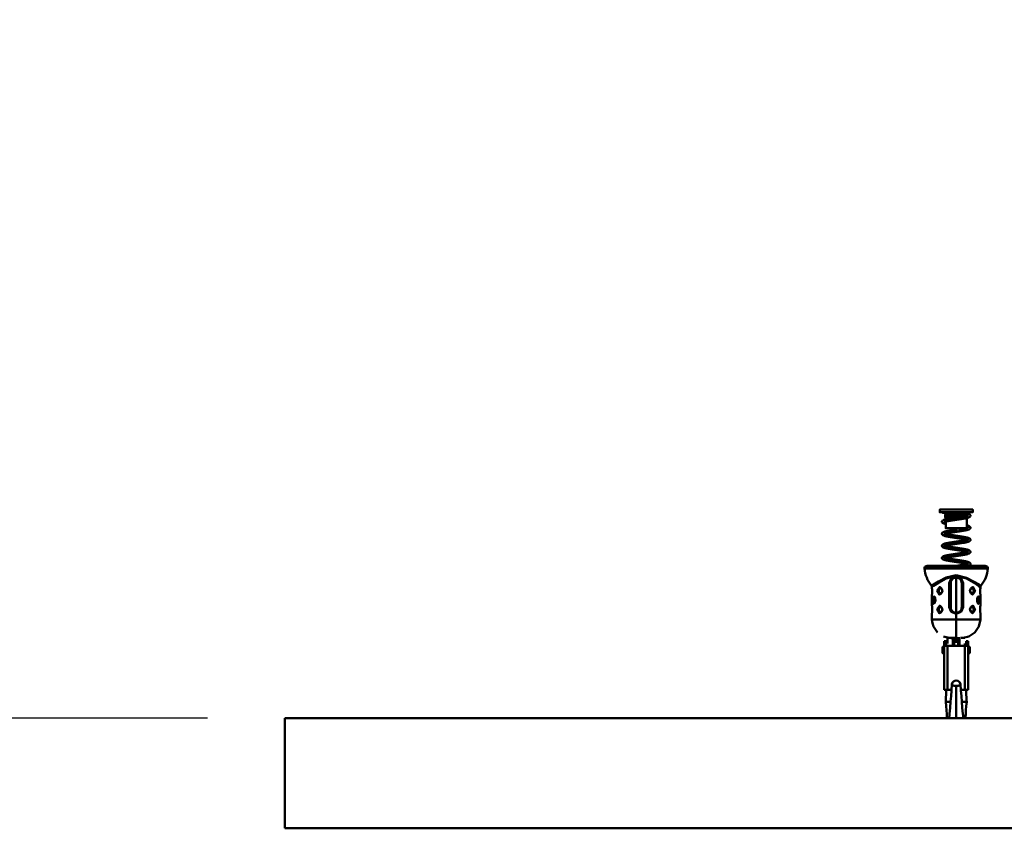
# Model space of a CAD drawing. Units: millimetres. Extents: x 59 to 11996, y 24 to 8424.
# Drawn here: x 1343 to 2106, y 4020 to 4646 of the extents above; entities that cross this region are included whole.
import ezdxf

# ---------------------------------------------------------------- set-up
doc = ezdxf.new("R2010")
doc.units = ezdxf.units.MM
doc.header["$MEASUREMENT"] = 0
doc.layers.add('(1) Shape lines', color=7, linetype='Continuous', lineweight=35)
doc.layers.add('(6) Dimensions', color=7, linetype='Continuous', lineweight=35)
doc.styles.add('Arial', font='ARIAL.TTF')
doc.dimstyles.new('Vertex Style', dxfattribs={"dimscale": 20, "dimtxt": 0.18, "dimasz": 3.6, "dimexe": 1.8, "dimexo": 0.0625, "dimgap": 1.7, "dimtad": 1, "dimdec": 1, "dimdsep": 46, "dimtxsty": 'Arial', "dimblk1": 'CLOSED', "dimblk2": 'CLOSED', "dimsah": 1, "dimcen": 0.09, "dimdle": 1.8, "dimclrd": 9, "dimclre": 9, "dimadec": 1, "dimazin": 2, "dimtfac": 0.65, "dimtdec": 4, "dimtmove": 0, "dimatfit": 3, "dimfxl": 0, "dimtolj": 1, "dimtzin": 0, "dimlwd": 25, "dimlwe": 25, "dimarcsym": 0})

# ---------------------------------------------------------------- blocks, each defined once
blk = doc.blocks.new('_Closed')
at = {"color": 0, "linetype": 'ByBlock', "lineweight": -2}
for p, q in [((-1, 0.166667), (0, 0)), ((-1, 0.166667), (-1, -0.166667)), ((0, 0), (-1, -0.166667)), ((0, 0), (-1, 0))]:
    blk.add_line(p, q, dxfattribs=at)
blk = doc.blocks.new('*D2251')
at = {"layer": '(6) Dimensions', "color": 9, "lineweight": 25}
for p, q in [((2008.66, 6308.08), (1214.71, 6308.08)), ((1250.71, 4176.89), (1250.71, 6236.08)), ((1488.83, 4104.89), (1214.71, 4104.89))]:
    blk.add_line(p, q, dxfattribs=at)
at = {"layer": 'Defpoints', "color": 0}
for p in [(1250.71, 6308.08), (2068.66, 6308.08), (1548.83, 4104.89)]:
    blk.add_point(p, dxfattribs=at)
at = {"layer": '(6) Dimensions', "color": 9, "lineweight": 25, "xscale": 72, "yscale": 72, "zscale": 72}
for p, rotation in [((1250.71, 6308.08), 90.00000120741826), ((1250.71, 4104.89), 270.0000012074183)]:
    blk.add_blockref('_Closed', p, dxfattribs=dict(at, rotation=rotation))
at = {"layer": '(6) Dimensions', "color": 0, "lineweight": 35, "insert": (1184.35, 4939.99), "char_height": 70, "attachment_point": 5, "rotation": 90, "style": 'Arial'}
blk.add_mtext('\\A1;3268', dxfattribs=at)
blk = doc.blocks.new('*D2252')
at = {"layer": '(6) Dimensions', "color": 9, "lineweight": 25}
for p, q in [((1659.19, 6768.89), (1044.35, 6768.89)), ((1080.35, 4176.89), (1080.35, 6696.89)), ((1488.83, 4104.89), (1044.35, 4104.89))]:
    blk.add_line(p, q, dxfattribs=at)
at = {"layer": 'Defpoints', "color": 0}
for p in [(1080.35, 6768.89), (1719.19, 6768.89), (1548.83, 4104.89)]:
    blk.add_point(p, dxfattribs=at)
at = {"layer": '(6) Dimensions', "color": 9, "lineweight": 25, "xscale": 72, "yscale": 72, "zscale": 72}
for p, rotation in [((1080.35, 6768.89), 90.00000120741826), ((1080.35, 4104.89), 270.0000012074183)]:
    blk.add_blockref('_Closed', p, dxfattribs=dict(at, rotation=rotation))
at = {"layer": '(6) Dimensions', "color": 0, "lineweight": 35, "insert": (1013.99, 5078.23), "char_height": 70, "attachment_point": 5, "rotation": 90, "style": 'Arial'}
blk.add_mtext('\\A1;3809', dxfattribs=at)
blk = doc.blocks.new('Crane_WorkSt_2_d2ec7f0a-92fc-41f4-88e5-e095305cb164')
at = {"layer": '(1) Shape lines', "color": 7, "linetype": 'Continuous', "lineweight": 50, "ltscale": 60}
for p, q in [((695.28, 287.23), (695.28, 289.73)), ((700.48, 285.53), (700.48, 287)), ((720.08, 287.23), (720.08, 285.53)), ((725.28, 289.73), (725.28, 287.23)), ((700.13, 284.92), (700.48, 285.53)), ((700.13, 282.92), (700.13, 284.92)), ((700.73, 281.64), (700.13, 282.92)), ((700.17, 284.92), (720.39, 284.92)), ((700.17, 282.92), (713.48, 282.92)), ((700.73, 280.86), (700.73, 281.64)), ((700.73, 272.73), (700.73, 278.81)), ((720.04, 282.08), (719.83, 281.64)), ((719.83, 281.64), (719.83, 273.11)), ((720.08, 285.53), (720.43, 284.92)), ((720.43, 284.92), (720.43, 284.24)), ((681.53, 236.17), (739.03, 236.17)), ((737.42, 238.32), (683.14, 238.32)), ((735.73, 238.65), (684.84, 238.65)), ((710.28, 230), (710.28, 229.38)), ((710.28, 229.38), (710.28, 228.91)), ((710.28, 228.91), (710.28, 227.91)), ((710.28, 195.91), (710.28, 227.91)), ((695.73, 218.9), (695.9, 218.87)), ((703.93, 222.91), (703.93, 200.91)), ((703.93, 222.91), (705.28, 222.91)), ((705.28, 200.91), (705.28, 222.91)), ((715.28, 222.91), (715.28, 200.91)), ((715.28, 222.91), (716.63, 222.91)), ((716.63, 200.91), (716.63, 222.91)), ((724.25, 218.72), (724.26, 218.72)), ((732.19, 218.33), (732.22, 218.72)), ((688.39, 213.63), (688.37, 213.44)), ((696.31, 213.09), (696.31, 213.09)), ((724.83, 212.91), (724.66, 212.94)), ((688.42, 197.27), (688.42, 197.08)), ((695.73, 201.9), (695.9, 201.87)), ((703.93, 200.91), (705.28, 200.91)), ((716.63, 200.91), (715.28, 200.91)), ((724.25, 201.72), (724.26, 201.72)), ((732.14, 200.54), (732.15, 200.73)), ((696.31, 196.09), (696.31, 196.09)), ((710.28, 194.91), (710.28, 195.91)), ((710.28, 194.91), (710.28, 189.91)), ((710.28, 189.91), (710.28, 172.91)), ((724.83, 195.91), (724.66, 195.94)), ((714.31, 173.01), (718.27, 173.01)), ((697.77, 159.82), (697.77, 164.19)), ((698.75, 165.19), (699.27, 165.21)), ((699.28, 170.01), (701.28, 170.01)), ((699.28, 170), (701.28, 170)), ((699.28, 169.9), (699.28, 170)), ((701.28, 169.9), (699.28, 169.9)), ((699.28, 169.9), (699.28, 169.06)), ((699.28, 169.06), (699.28, 125.85)), ((699.45, 166.79), (701.28, 166.79)), ((699.45, 165.79), (699.45, 166.79)), ((701.28, 165.79), (699.45, 165.79)), ((701.28, 169.9), (701.28, 170)), ((701.28, 166.79), (701.28, 169.9)), ((701.28, 165.79), (701.28, 166.79)), ((702.28, 165.79), (718.28, 165.79)), ((718.28, 165.72), (702.28, 165.72)), ((702.28, 165.72), (702.28, 125.75)), ((708.41, 165.79), (708.41, 169.46)), ((712.16, 165.79), (712.16, 169.46)), ((718.28, 165.72), (718.28, 125.75)), ((719.28, 170.01), (721.28, 170.01)), ((719.28, 170), (719.28, 169.9)), ((719.28, 170), (721.28, 170)), ((721.28, 169.9), (719.28, 169.9)), ((719.28, 169.9), (719.28, 166.79)), ((719.28, 166.79), (721.11, 166.79)), ((719.28, 166.79), (719.28, 165.79)), ((721.11, 165.79), (719.28, 165.79)), ((721.11, 166.79), (721.11, 165.79)), ((721.28, 169.9), (721.28, 170)), ((721.28, 169.06), (721.28, 169.9)), ((721.28, 169.06), (721.28, 125.85)), ((721.29, 165.21), (721.81, 165.19)), ((722.79, 164.19), (722.79, 159.82)), ((699.27, 158.81), (698.75, 158.82)), ((721.81, 158.82), (721.29, 158.81)), ((702.28, 125.75), (705.38, 125.75)), ((715.18, 125.75), (718.28, 125.75)), ((705.18, 115.01), (702.81, 115.01)), ((715.38, 115.01), (717.75, 115.01)), ((100, 0), (100, 100)), ((7300, 100), (100, 100)), ((100, 0), (7300, 0))]:
    blk.add_line(p, q, dxfattribs=at)
at = {"layer": '(1) Shape lines', "color": 7, "linetype": 'Continuous', "lineweight": 50, "ltscale": 20}
for p, q in [((697.55, 287.12), (697.47, 287.23)), ((697.69, 286.99), (697.55, 287.12)), ((697.85, 286.89), (697.69, 286.99)), ((698.65, 286.87), (698.49, 286.84)), ((698.79, 286.69), (698.52, 286.72)), ((698.89, 286.9), (698.65, 286.87)), ((699.15, 286.66), (698.79, 286.69)), ((699.23, 286.93), (698.89, 286.9)), ((699.6, 286.62), (699.15, 286.66)), ((700.12, 286.59), (699.6, 286.62)), ((700.49, 286.57), (700.12, 286.59)), ((705.41, 287.14), (704.5, 287.12)), ((706.36, 287.17), (705.41, 287.14)), ((707.34, 287.19), (706.36, 287.17)), ((708.34, 287.21), (707.34, 287.19)), ((697.3, 278.74), (697.31, 278.93)), ((697.3, 278.58), (697.3, 278.74)), ((697.33, 278.39), (697.3, 278.58)), ((697.31, 278.93), (697.36, 279.12)), ((697.39, 278.2), (697.33, 278.39)), ((697.36, 279.12), (697.44, 279.29)), ((697.49, 278.04), (697.39, 278.2)), ((697.44, 279.29), (697.53, 279.45)), ((697.58, 277.88), (697.49, 278.04)), ((697.53, 279.45), (697.65, 279.61)), ((697.71, 277.74), (697.58, 277.88)), ((697.65, 279.61), (697.79, 279.73)), ((697.9, 277.58), (697.71, 277.74)), ((697.79, 279.73), (697.98, 279.89)), ((698.05, 277.47), (697.9, 277.58)), ((699.23, 278.31), (698.97, 278.17)), ((699.14, 278.26), (698.97, 278.12)), ((699.16, 278.27), (699.15, 278.26)), ((699.15, 278.26), (699.15, 278.27)), ((699.21, 280.45), (699.38, 280.5)), ((699.57, 278.46), (699.23, 278.31)), ((699.38, 280.5), (699.89, 280.65)), ((699.91, 278.58), (699.57, 278.46)), ((700.32, 278.7), (699.82, 278.55)), ((699.89, 280.65), (700.48, 280.8)), ((700.9, 278.85), (700.32, 278.7)), ((700.33, 278.7), (700.41, 278.68)), ((700.41, 278.68), (700.74, 278.59)), ((700.48, 280.8), (701.14, 280.95)), ((701.54, 279), (700.9, 278.85)), ((702.26, 279.15), (701.54, 279)), ((703.03, 279.3), (702.26, 279.15)), ((703.86, 279.44), (703.03, 279.3)), ((704.73, 279.59), (703.86, 279.44)), ((705.65, 279.74), (704.73, 279.59)), ((706.61, 279.89), (705.65, 279.74)), ((707.59, 280.04), (706.61, 279.89)), ((708.6, 280.19), (707.59, 280.04)), ((709.62, 280.34), (708.6, 280.19)), ((710.65, 280.49), (709.62, 280.34)), ((711.39, 282.61), (712.41, 282.76)), ((715.62, 281.24), (714.67, 281.09)), ((716.53, 281.39), (715.62, 281.24)), ((717.4, 281.54), (716.53, 281.39)), ((717.1, 283.51), (717.91, 283.66)), ((718.22, 281.69), (717.4, 281.54)), ((717.91, 283.66), (718.66, 283.81)), ((720.3, 282.14), (719.67, 281.99)), ((719.83, 284.07), (720.35, 284.22)), ((720.07, 286.29), (720.4, 286.21)), ((720.35, 284.22), (720.82, 284.37)), ((720.82, 284.37), (721.2, 284.51)), ((721.5, 282.49), (721.02, 282.33)), ((721.11, 286.01), (721.59, 285.86)), ((721.2, 284.51), (721.51, 284.66)), ((721.34, 284.58), (721.55, 284.72)), ((721.44, 284.65), (721.53, 284.74)), ((721.91, 282.64), (721.5, 282.49)), ((721.59, 285.86), (721.98, 285.7)), ((721.98, 285.7), (722.29, 285.55)), ((722.29, 285.55), (722.45, 285.46)), ((722.92, 283.31), (722.78, 283.15)), ((723.05, 283.46), (722.92, 283.31)), ((723.08, 284.87), (723.17, 284.7)), ((723.17, 284.7), (723.22, 284.52)), ((723.26, 283.97), (723.2, 283.78)), ((723.28, 284.16), (723.26, 283.97)), ((697.76, 268.74), (697.95, 268.9)), ((697.95, 268.9), (698.11, 269)), ((698.32, 277.31), (698.05, 277.47)), ((698.49, 277.23), (698.32, 277.31)), ((698.93, 269.38), (699.38, 269.53)), ((699.38, 269.53), (699.91, 269.69)), ((700.4, 276.62), (699.8, 276.77)), ((699.91, 269.69), (700.52, 269.84)), ((700.74, 276.54), (700.4, 276.62)), ((704.89, 268.65), (704.01, 268.5)), ((705.81, 268.8), (704.89, 268.65)), ((705.43, 270.75), (706.41, 270.91)), ((706.77, 268.95), (705.81, 268.8)), ((707.75, 269.1), (706.77, 268.95)), ((708.75, 269.25), (707.75, 269.1)), ((709.77, 269.39), (708.75, 269.25)), ((710.79, 269.54), (709.77, 269.39)), ((710.51, 271.51), (711.55, 271.66)), ((711.81, 269.69), (710.79, 269.54)), ((712.82, 269.84), (711.81, 269.69)), ((712.86, 269.85), (712.82, 269.84)), ((713.87, 270), (712.86, 269.85)), ((714.86, 270.15), (713.87, 270)), ((715.81, 270.3), (714.86, 270.15)), ((716.73, 270.45), (715.81, 270.3)), ((716.3, 272.4), (717.15, 272.55)), ((717.6, 270.61), (716.73, 270.45)), ((717.15, 272.55), (717.94, 272.7)), ((718.41, 270.76), (717.6, 270.61)), ((717.94, 272.7), (718.67, 272.84)), ((719.17, 270.91), (718.41, 270.76)), ((719.87, 271.06), (719.17, 270.91)), ((719.82, 275.38), (720.37, 275.25)), ((719.9, 273.3), (719.82, 273.32)), ((720.49, 271.22), (719.87, 271.06)), ((720.22, 273.22), (719.9, 273.3)), ((720.37, 275.25), (720.93, 275.1)), ((720.47, 273.29), (720.93, 273.43)), ((721.04, 271.37), (720.49, 271.22)), ((720.93, 275.1), (721.41, 274.94)), ((720.93, 273.43), (721.31, 273.58)), ((721.51, 271.52), (721.04, 271.37)), ((721.17, 273.53), (721.42, 273.65)), ((721.41, 274.94), (721.57, 274.88)), ((721.91, 271.67), (721.51, 271.52)), ((721.57, 274.88), (721.98, 274.73)), ((722.07, 271.74), (721.91, 271.67)), ((722.38, 271.9), (722.07, 271.74)), ((723.13, 272.62), (723.03, 272.46)), ((723.1, 273.88), (723.17, 273.7)), ((723.17, 273.7), (723.23, 273.54)), ((723.23, 273.54), (723.27, 273.35)), ((723.27, 273.15), (723.24, 272.96)), ((723.27, 273.35), (723.27, 273.15)), ((697.29, 267.75), (697.31, 267.91)), ((697.3, 267.55), (697.29, 267.75)), ((697.5, 267.03), (697.42, 267.19)), ((697.61, 266.87), (697.5, 267.03)), ((699.15, 267.29), (699.05, 267.22)), ((699.05, 267.22), (699.09, 267.25)), ((699.33, 267.4), (699.07, 267.25)), ((699.07, 267.25), (699.15, 267.3)), ((699.14, 267.29), (699.09, 267.21)), ((699.17, 267.33), (699.17, 267.33)), ((699.21, 267.35), (699.21, 267.35)), ((699.21, 267.34), (699.21, 267.34)), ((699.53, 267.48), (699.33, 267.4)), ((699.95, 267.62), (699.52, 267.47)), ((700.37, 265.65), (699.79, 265.81)), ((700.46, 267.77), (699.95, 267.62)), ((700.33, 267.73), (700.83, 267.6)), ((701.03, 265.5), (700.37, 265.65)), ((701.04, 267.91), (700.46, 267.77)), ((700.83, 267.6), (701.46, 267.45)), ((701.69, 268.06), (701.04, 267.91)), ((701.46, 267.45), (702.16, 267.3)), ((702.41, 268.21), (701.69, 268.06)), ((702.16, 267.3), (702.92, 267.16)), ((703.18, 268.36), (702.41, 268.21)), ((702.92, 267.16), (703.74, 267.01)), ((704.01, 268.5), (703.18, 268.36)), ((703.74, 267.01), (704.61, 266.86)), ((705.18, 264.74), (704.25, 264.9)), ((704.61, 266.86), (705.52, 266.71)), ((705.52, 266.71), (706.47, 266.56)), ((706.47, 266.56), (707.45, 266.41)), ((707.45, 266.41), (708.45, 266.26)), ((708.45, 266.26), (709.47, 266.11)), ((709.47, 266.11), (710.5, 265.97)), ((710.5, 265.97), (711.53, 265.82)), ((711.53, 265.82), (712.54, 265.67)), ((712.54, 265.67), (713.55, 265.52)), ((712.7, 260.87), (713.7, 261.02)), ((713.55, 265.52), (714.53, 265.37)), ((714.53, 265.37), (715.49, 265.22)), ((715.49, 265.22), (716.4, 265.07)), ((716.98, 262.94), (716.11, 263.09)), ((716.4, 265.07), (717.28, 264.91)), ((717.63, 259.64), (716.78, 259.49)), ((717.28, 264.91), (718.1, 264.76)), ((718.1, 264.76), (718.87, 264.61)), ((718.14, 261.76), (718.87, 261.91)), ((718.87, 264.61), (719.58, 264.46)), ((718.87, 261.91), (719.54, 262.06)), ((719.58, 264.46), (720.22, 264.31)), ((720.24, 262.25), (719.72, 262.38)), ((720, 260.13), (719.86, 260.09)), ((720.62, 260.28), (720, 260.13)), ((720.22, 264.31), (720.37, 264.27)), ((720.37, 264.27), (720.95, 264.12)), ((721.16, 260.44), (720.62, 260.28)), ((720.95, 264.12), (721.45, 263.96)), ((721.63, 260.59), (721.16, 260.44)), ((721.42, 262.67), (721.42, 262.68)), ((721.42, 262.68), (721.42, 262.68)), ((721.44, 262.69), (721.44, 262.69)), ((721.45, 263.96), (721.87, 263.81)), ((722.01, 260.74), (721.63, 260.59)), ((722.84, 261.26), (722.68, 261.14)), ((722.76, 263.29), (722.92, 263.13)), ((722.96, 261.41), (722.84, 261.26)), ((722.92, 263.13), (723.04, 262.99)), ((723.04, 262.99), (723.13, 262.82)), ((723.13, 262.82), (723.2, 262.65)), ((723.23, 261.92), (723.17, 261.74)), ((723.2, 262.65), (723.26, 262.47)), ((723.26, 262.08), (723.23, 261.92)), ((723.26, 262.47), (723.28, 262.28)), ((723.28, 262.28), (723.26, 262.08)), ((697.29, 256.63), (697.29, 256.82)), ((697.36, 257.18), (697.43, 257.35)), ((697.47, 256.1), (697.4, 256.28)), ((697.43, 257.35), (697.54, 257.51)), ((697.88, 255.65), (697.74, 255.78)), ((697.8, 257.81), (698.01, 257.97)), ((698.01, 257.97), (698.17, 258.07)), ((698.17, 258.07), (698.47, 258.22)), ((699.16, 256.33), (699.05, 256.25)), ((699.05, 256.25), (699.09, 256.28)), ((699.36, 256.43), (699.08, 256.29)), ((699.14, 256.31), (699.08, 256.24)), ((699.08, 256.24), (699.12, 256.3)), ((699.7, 254.86), (699.2, 255.02)), ((699.24, 256.39), (699.24, 256.39)), ((699.24, 256.39), (699.24, 256.39)), ((699.61, 256.54), (699.36, 256.43)), ((699.99, 256.66), (699.55, 256.52)), ((700.51, 256.81), (699.99, 256.66)), ((700.33, 256.76), (700.76, 256.65)), ((701.11, 256.96), (700.51, 256.81)), ((700.76, 256.65), (701.38, 256.5)), ((701.77, 257.1), (701.11, 256.96)), ((701.32, 259.05), (702.06, 259.2)), ((701.38, 256.5), (702.07, 256.35)), ((702.49, 257.25), (701.77, 257.1)), ((702.07, 256.35), (702.83, 256.2)), ((703.28, 257.4), (702.49, 257.25)), ((702.83, 256.2), (703.63, 256.06)), ((704.11, 253.95), (703.23, 254.1)), ((704.12, 257.55), (703.28, 257.4)), ((703.63, 256.06), (704.49, 255.91)), ((705.01, 257.7), (704.12, 257.55)), ((704.49, 255.91), (705.4, 255.76)), ((705.93, 257.85), (705.01, 257.7)), ((705.4, 255.76), (706.34, 255.61)), ((706.9, 257.99), (705.93, 257.85)), ((706.34, 255.61), (707.31, 255.46)), ((707.88, 258.14), (706.9, 257.99)), ((707.31, 255.46), (708.31, 255.31)), ((708.89, 258.29), (707.88, 258.14)), ((708.31, 255.31), (709.33, 255.16)), ((709.91, 258.44), (708.89, 258.29)), ((710.06, 253.04), (709.03, 253.19)), ((709.33, 255.16), (710.35, 255.01)), ((710.94, 258.59), (709.91, 258.44)), ((710.35, 255.01), (711.38, 254.87)), ((711.96, 258.74), (710.94, 258.59)), ((711.38, 254.87), (712.4, 254.72)), ((712.98, 258.89), (711.96, 258.74)), ((712.4, 254.72), (713.4, 254.57)), ((713.97, 259.04), (712.98, 258.89)), ((713.4, 254.57), (714.39, 254.42)), ((714.94, 259.19), (713.97, 259.04)), ((715.08, 252.29), (714.12, 252.44)), ((714.39, 254.42), (715.34, 254.27)), ((715.88, 259.34), (714.94, 259.19)), ((716, 252.14), (715.08, 252.29)), ((715.34, 254.27), (716.27, 254.12)), ((716.78, 259.49), (715.88, 259.34)), ((716.27, 254.12), (717.15, 253.97)), ((717.15, 253.97), (717.98, 253.82)), ((717.98, 253.82), (718.75, 253.66)), ((719.12, 251.55), (718.46, 251.69)), ((718.75, 253.66), (719.46, 253.51)), ((718.95, 250.96), (719.6, 251.11)), ((719.66, 251.43), (719.03, 251.57)), ((719.46, 253.51), (719.61, 253.48)), ((719.6, 251.11), (720.19, 251.26)), ((719.61, 253.48), (720.27, 253.33)), ((720.22, 251.28), (719.66, 251.43)), ((720.24, 251.27), (720.22, 251.28)), ((720.27, 253.33), (720.85, 253.17)), ((720.85, 253.17), (721.36, 253.02)), ((721.31, 251.65), (721.41, 251.71)), ((721.36, 253.02), (721.79, 252.87)), ((721.41, 251.71), (721.6, 251.85)), ((721.41, 251.71), (721.42, 251.71)), ((721.42, 251.71), (721.42, 251.72)), ((721.42, 251.72), (721.42, 251.71)), ((721.42, 251.71), (721.42, 251.71)), ((721.45, 251.72), (721.44, 251.72)), ((722.3, 252.63), (722.56, 252.48)), ((722.56, 252.48), (722.71, 252.36)), ((722.71, 252.36), (722.89, 252.2)), ((722.89, 252.2), (723.01, 252.06)), ((723.01, 252.06), (723.11, 251.89)), ((723.19, 250.81), (723.1, 250.64)), ((723.11, 251.89), (723.19, 251.73)), ((723.19, 251.73), (723.25, 251.55)), ((723.25, 251), (723.19, 250.81)), ((723.25, 251.55), (723.27, 251.35)), ((723.26, 251.19), (723.25, 251)), ((723.27, 251.35), (723.26, 251.19)), ((697.28, 245.75), (697.3, 245.94)), ((697.31, 245.56), (697.28, 245.75)), ((697.3, 245.94), (697.34, 246.1)), ((697.36, 245.39), (697.31, 245.56)), ((697.34, 246.1), (697.39, 246.29)), ((697.43, 245.21), (697.36, 245.39)), ((697.39, 246.29), (697.48, 246.46)), ((697.52, 245.05), (697.43, 245.21)), ((697.48, 246.46), (697.59, 246.61)), ((697.59, 246.61), (697.73, 246.77)), ((697.73, 246.77), (697.88, 246.9)), ((697.88, 246.9), (698.1, 247.05)), ((698.1, 247.05), (698.26, 247.14)), ((698.51, 244.32), (698.19, 244.47)), ((698.26, 247.14), (698.57, 247.3)), ((698.67, 244.24), (698.51, 244.32)), ((698.57, 247.3), (698.96, 247.45)), ((699.07, 244.09), (698.67, 244.24)), ((698.96, 247.45), (699.44, 247.61)), ((699.18, 245.37), (699.02, 245.26)), ((699.12, 245.33), (699.05, 245.24)), ((699.35, 245.46), (699.06, 245.31)), ((699.56, 243.93), (699.07, 244.09)), ((699.72, 245.61), (699.35, 245.46)), ((699.44, 247.61), (699.6, 247.66)), ((699.6, 247.66), (700.15, 247.81)), ((700.07, 245.72), (699.72, 245.61)), ((700.33, 245.79), (700.73, 245.68)), ((700.73, 245.68), (701.35, 245.53)), ((701.83, 246.15), (701.15, 246)), ((701.32, 245.54), (701.89, 245.42)), ((701.46, 248.11), (702.21, 248.26)), ((702.36, 243.29), (701.6, 243.44)), ((702.57, 246.3), (701.83, 246.15)), ((701.89, 245.42), (702.64, 245.27)), ((703.17, 243.14), (702.36, 243.29)), ((703.37, 246.44), (702.57, 246.3)), ((702.64, 245.27), (703.45, 245.12)), ((704.04, 242.99), (703.17, 243.14)), ((704.22, 246.59), (703.37, 246.44)), ((703.45, 245.12), (704.31, 244.97)), ((705.11, 246.74), (704.22, 246.59)), ((704.31, 244.97), (705.22, 244.82)), ((706.05, 246.89), (705.11, 246.74)), ((705.22, 244.82), (706.17, 244.67)), ((707.02, 247.04), (706.05, 246.89)), ((706.17, 244.67), (707.15, 244.52)), ((706.72, 249.02), (707.72, 249.17)), ((707.88, 242.39), (706.87, 242.54)), ((708.02, 247.19), (707.02, 247.04)), ((707.15, 244.52), (708.15, 244.37)), ((707.72, 249.17), (708.74, 249.32)), ((709.03, 247.34), (708.02, 247.19)), ((708.15, 244.37), (709.17, 244.22)), ((708.74, 249.32), (709.77, 249.47)), ((710.06, 247.49), (709.03, 247.34)), ((709.17, 244.22), (710.2, 244.07)), ((711.09, 247.64), (710.06, 247.49)), ((710.2, 244.07), (711.24, 243.92)), ((711.24, 243.92), (712.27, 243.77)), ((712.27, 243.77), (713.28, 243.61)), ((712.84, 249.92), (713.83, 250.07)), ((714.12, 248.09), (713.13, 247.94)), ((713.28, 243.61), (714.28, 243.46)), ((715.09, 248.24), (714.12, 248.09)), ((714.28, 243.46), (715.25, 243.31)), ((716.03, 248.39), (715.09, 248.24)), ((715.25, 243.31), (716.18, 243.16)), ((716.92, 248.54), (716.03, 248.39)), ((716.18, 243.16), (717.07, 243.01)), ((717.77, 248.69), (716.92, 248.54)), ((718.56, 248.84), (717.77, 248.69)), ((719.3, 249), (718.56, 248.84)), ((719.97, 249.15), (719.3, 249)), ((720.57, 249.3), (719.97, 249.15)), ((720.1, 242.4), (720.69, 242.25)), ((721.71, 249.65), (721.26, 249.5)), ((721.37, 242.04), (721.81, 241.89)), ((722.08, 249.81), (721.71, 249.65)), ((721.81, 241.89), (722.16, 241.73)), ((722.16, 241.73), (722.43, 241.58)), ((722.73, 250.21), (722.53, 250.05)), ((722.88, 250.33), (722.73, 250.21)), ((723, 250.48), (722.88, 250.33)), ((723.1, 250.64), (723, 250.48)), ((710.87, 238.65), (710.95, 238.67)), ((710.95, 238.67), (711.98, 238.82)), ((711.98, 238.82), (713, 238.97)), ((713, 238.97), (713.99, 239.12)), ((713.99, 239.12), (714.95, 239.27)), ((714.95, 239.27), (715.88, 239.42)), ((719.01, 240.6), (718.3, 240.75)), ((718.95, 239.99), (719.6, 240.14)), ((719.65, 240.46), (719.01, 240.6)), ((719.6, 240.14), (720.17, 240.29)), ((720.23, 240.31), (719.65, 240.46)), ((720.17, 240.29), (720.67, 240.43)), ((720.24, 240.31), (720.23, 240.31)), ((721.26, 240.65), (721.51, 240.8)), ((721.51, 240.8), (721.43, 240.74)), ((721.7, 238.68), (721.63, 238.65)), ((722.06, 238.83), (721.7, 238.68)), ((722.43, 241.58), (722.6, 241.48)), ((722.97, 239.47), (722.84, 239.33)), ((722.92, 241.2), (723.04, 241.04)), ((723.07, 239.63), (722.97, 239.47)), ((723.17, 239.79), (723.07, 239.63)), ((723.24, 239.97), (723.17, 239.79)), ((723.21, 240.71), (723.26, 240.52)), ((723.27, 240.16), (723.24, 239.97)), ((723.26, 240.52), (723.27, 240.33)), ((723.27, 240.33), (723.27, 240.16)), ((707.67, 227.27), (705.85, 225.43)), ((688.28, 219.38), (688.29, 219.33)), ((688.3, 219.23), (688.28, 219.38)), ((688.31, 219.13), (688.3, 219.23)), ((695.86, 218.89), (695.29, 218.92)), ((696.46, 218.58), (695.86, 218.89)), ((696.92, 218.1), (696.46, 218.58)), ((697.33, 217.36), (696.91, 218.11)), ((696.97, 213.76), (697.51, 215.01)), ((697.57, 216.48), (697.33, 217.36)), ((697.51, 215.01), (697.61, 215.91)), ((697.61, 215.91), (697.57, 216.48)), ((723.06, 216.8), (722.95, 215.91)), ((722.95, 215.91), (723, 215.33)), ((723, 215.33), (723.23, 214.45)), ((723.6, 218.05), (723.06, 216.8)), ((724.19, 218.64), (723.59, 218.05)), ((724.93, 218.94), (724.19, 218.64)), ((732.11, 216.96), (732.15, 217.68)), ((732.15, 217.81), (732.14, 217.48)), ((732.27, 219.23), (732.25, 219.07)), ((732.27, 219.23), (732.25, 219.14)), ((732.4, 219.96), (732.27, 219.29)), ((732.28, 219.34), (732.27, 219.23)), ((688.29, 212.48), (688.28, 212.41)), ((688.28, 202.4), (688.28, 212.41)), ((688.42, 214.13), (688.39, 213.56)), ((688.41, 214), (688.43, 214.33)), ((688.45, 214.79), (688.42, 214.13)), ((690.51, 210.36), (690.3, 210.43)), ((690.76, 210.03), (690.45, 210.44)), ((691.03, 209.4), (690.72, 210.14)), ((690.92, 205.11), (691.25, 206.44)), ((691.25, 206.44), (691.31, 207.41)), ((695.63, 212.87), (696.38, 213.17)), ((696.38, 213.17), (696.97, 213.77)), ((723.23, 214.45), (723.65, 213.7)), ((723.65, 213.71), (724.11, 213.23)), ((724.11, 213.23), (724.7, 212.92)), ((724.7, 212.92), (725.28, 212.89)), ((729.31, 208.37), (729.25, 207.41)), ((729.64, 209.7), (729.31, 208.37)), ((729.95, 210.27), (729.63, 209.68)), ((730.2, 210.44), (729.95, 210.26)), ((729.95, 210.26), (729.95, 210.27)), ((730.2, 210.44), (730.2, 210.44)), ((732.28, 212.41), (732.28, 212.44)), ((732.28, 212.41), (732.28, 202.4)), ((688.28, 202.4), (688.29, 202.38)), ((690.36, 204.37), (690.62, 204.55)), ((690.36, 204.37), (690.36, 204.37)), ((690.61, 204.54), (690.93, 205.13)), ((690.62, 204.55), (690.61, 204.54)), ((695.86, 201.89), (695.29, 201.92)), ((696.46, 201.58), (695.86, 201.89)), ((696.92, 201.1), (696.46, 201.58)), ((697.33, 200.36), (696.91, 201.11)), ((696.97, 196.76), (697.51, 198.01)), ((697.57, 199.48), (697.33, 200.36)), ((697.51, 198.01), (697.61, 198.91)), ((697.61, 198.91), (697.57, 199.48)), ((705.83, 198.4), (707.65, 196.55)), ((712.89, 196.54), (714.72, 198.38)), ((723.06, 199.8), (722.95, 198.91)), ((722.95, 198.91), (723, 198.33)), ((723, 198.33), (723.23, 197.45)), ((723.6, 201.05), (723.06, 199.8)), ((723.23, 197.45), (723.65, 196.7)), ((724.19, 201.64), (723.59, 201.05)), ((724.93, 201.94), (724.19, 201.64)), ((729.54, 205.41), (729.84, 204.67)), ((729.8, 204.78), (730.12, 204.37)), ((730.06, 204.45), (730.27, 204.38)), ((732.27, 202.35), (732.28, 202.4)), ((688.29, 195.46), (688.28, 195.41)), ((688.28, 189.91), (688.28, 195.41)), ((695.63, 195.87), (696.38, 196.17)), ((696.38, 196.17), (696.97, 196.77)), ((723.65, 196.71), (724.11, 196.23)), ((724.11, 196.23), (724.7, 195.92)), ((724.7, 195.92), (725.28, 195.89)), ((732.28, 195.41), (732.28, 195.43)), ((732.28, 195.41), (732.28, 189.91)), ((693.26, 177.88), (689.59, 183.41)), ((704, 173.16), (698.78, 174.21)), ((702.29, 168.01), (702.29, 173.01)), ((718.27, 168.01), (718.28, 165.79)), ((701.25, 124.96), (701.29, 125.76)), ((705.92, 125.2), (706.34, 130.97)), ((700.75, 115.01), (700.91, 118.58)), ((700.91, 118.58), (701.06, 121.97)), ((701.06, 121.97), (701.25, 124.96)), ((705.2, 115.19), (705.58, 120.06)), ((705.58, 120.06), (705.92, 125.2)), ((719.5, 121.97), (719.66, 118.58)), ((719.66, 118.58), (719.81, 115.01)), ((700.73, 115.01), (700.79, 115.89)), ((701.18, 110.96), (700.73, 115.01)), ((701.46, 107.26), (701.18, 110.96)), ((704.46, 106.65), (704.7, 109.47)), ((704.7, 109.47), (705.2, 115.19)), ((719.77, 115.89), (719.83, 115.01)), ((701.63, 103.9), (701.46, 107.26)), ((701.75, 100.92), (701.63, 103.9)), ((703.71, 100), (703.81, 100.69)), ((703.81, 100.69), (704.08, 102.85)), ((704.08, 102.85), (704.25, 104.31)), ((704.21, 103.92), (704.46, 106.65)), ((716.32, 104.31), (716.48, 102.85)), ((716.48, 102.85), (716.75, 100.69)), ((716.75, 100.69), (716.85, 100)), ((718.81, 100.19), (718.8, 100)), ((718.94, 103.9), (718.81, 100.92)), ((718.89, 102.85), (718.81, 100.19)), ((719.11, 107.26), (718.94, 103.9))]:
    blk.add_line(p, q, dxfattribs=at)
at = {"layer": '(1) Shape lines', "color": 7, "linetype": 'Continuous', "lineweight": 50, "ltscale": 60}
for points in [[(695.29, 289.73), (695.28, 289.73), (725.28, 289.73), (725.27, 289.73)], [(695.29, 287.23), (695.28, 287.23), (725.28, 287.23), (725.27, 287.23)], [(700.49, 285.53), (700.48, 285.53), (720.08, 285.53), (720.07, 285.53)], [(700.74, 281.64), (700.73, 281.64), (704.84, 281.64)], [(717.96, 281.64), (719.83, 281.64), (719.82, 281.64)], [(700.74, 272.73), (700.73, 272.73), (718.14, 272.73)], [(710.28, 230), (701.18, 227.91), (694.19, 224.39), (689.69, 221.71), (687.87, 220.58)], [(688.29, 219.3), (689.75, 220.26), (694.16, 223.09), (701.16, 226.99), (710.28, 229.38)], [(710.28, 228.91), (705.78, 227.14), (703.93, 222.91)], [(732.73, 220.55), (731.22, 221.5), (726.78, 224.16), (719.69, 227.77), (710.28, 230)], [(710.28, 229.38), (719.53, 226.92), (726.57, 222.99), (730.95, 220.17), (732.27, 219.29)], [(716.63, 222.91), (714.78, 227.15), (710.28, 228.91)], [(688.29, 219.29), (688.28, 219.38)], [(688.28, 212.41), (688.28, 212.41), (688.28, 212.41), (688.29, 212.5), (688.31, 212.72), (688.34, 213.04), (688.38, 213.47), (688.42, 214.13), (688.45, 214.88), (688.46, 215.39), (688.47, 215.91)], [(688.47, 215.91), (688.29, 219.29)], [(688.42, 217.67), (688.43, 217.45), (688.44, 216.97), (688.46, 216.48), (688.46, 215.97), (688.46, 215.45), (688.45, 214.95), (688.44, 214.54)], [(695.73, 212.91), (695.51, 212.91), (695.26, 212.97), (694.81, 213.23), (694.42, 213.67), (694.26, 213.95), (694.13, 214.27), (694.01, 214.65), (693.93, 215.05), (693.89, 215.48), (693.87, 215.91), (693.89, 216.36), (693.94, 216.79), (694.03, 217.21), (694.15, 217.6), (694.3, 217.94), (694.48, 218.23), (694.69, 218.47), (694.92, 218.66), (695.17, 218.8), (695.44, 218.88), (695.7, 218.9)], [(724.84, 218.9), (725.05, 218.9), (725.3, 218.84), (725.76, 218.58), (726.14, 218.14), (726.3, 217.86), (726.44, 217.54), (726.55, 217.16), (726.63, 216.76), (726.68, 216.33), (726.69, 215.9), (726.68, 215.46), (726.62, 215.02), (726.54, 214.6), (726.41, 214.21), (726.26, 213.87), (726.08, 213.58), (725.87, 213.34), (725.64, 213.15), (725.39, 213.01), (725.13, 212.93), (724.87, 212.91)], [(732.27, 219.29), (732.1, 215.91)], [(732.15, 214.11), (732.13, 214.36), (732.12, 214.84), (732.11, 215.33), (732.1, 215.85), (732.11, 216.36), (732.11, 216.86), (732.13, 217.27)], [(732.1, 215.91), (732.1, 215.21), (732.12, 214.71), (732.14, 214.24), (732.16, 213.81), (732.19, 213.42), (732.22, 213.08), (732.24, 212.8), (732.26, 212.6), (732.28, 212.46), (732.28, 212.41), (732.28, 212.45)], [(732.22, 218.76), (732.25, 219.07), (732.26, 219.15)], [(732.27, 219.29), (732.27, 219.29)], [(690.43, 204.41), (690.44, 210.39)], [(730.13, 210.4), (730.12, 204.42)], [(688.47, 198.91), (688.46, 199.6), (688.44, 200.1), (688.42, 200.57), (688.4, 201), (688.37, 201.39), (688.35, 201.73), (688.32, 202.01), (688.3, 202.22), (688.29, 202.35), (688.28, 202.4), (688.29, 202.38), (688.29, 202.37)], [(688.28, 195.42), (688.28, 195.41), (688.29, 195.5), (688.31, 195.72), (688.34, 196.04), (688.38, 196.47), (688.42, 197.13), (688.45, 197.88), (688.46, 198.39)], [(688.42, 200.71), (688.43, 200.44), (688.45, 199.95), (688.46, 199.43), (688.46, 198.91), (688.46, 198.41), (688.45, 197.92), (688.44, 197.54)], [(695.73, 195.91), (695.51, 195.91), (695.26, 195.97), (694.81, 196.23), (694.42, 196.67), (694.26, 196.95), (694.13, 197.27), (694.01, 197.65), (693.93, 198.05), (693.89, 198.48), (693.87, 198.91), (693.89, 199.36), (693.94, 199.79), (694.03, 200.21), (694.15, 200.6), (694.3, 200.94), (694.48, 201.23), (694.69, 201.47), (694.92, 201.66), (695.17, 201.8), (695.44, 201.88), (695.7, 201.9)], [(703.93, 200.91), (705.79, 196.66), (710.28, 194.91)], [(710.28, 194.91), (714.78, 196.67), (716.63, 200.91)], [(724.84, 201.9), (725.05, 201.9), (725.3, 201.84), (725.76, 201.58), (726.14, 201.14), (726.3, 200.86), (726.44, 200.54), (726.55, 200.16), (726.63, 199.76), (726.68, 199.33), (726.69, 198.9), (726.68, 198.46), (726.62, 198.02), (726.54, 197.6), (726.41, 197.21), (726.26, 196.87), (726.08, 196.58), (725.87, 196.34), (725.64, 196.15), (725.39, 196.01), (725.13, 195.93), (724.87, 195.91)], [(732.28, 202.39), (732.28, 202.4), (732.27, 202.31), (732.25, 202.09), (732.22, 201.77), (732.19, 201.34), (732.15, 200.68), (732.11, 199.93), (732.1, 199.42)], [(732.15, 197.1), (732.13, 197.37), (732.12, 197.86), (732.11, 198.38), (732.1, 198.9), (732.11, 199.4), (732.12, 199.89), (732.13, 200.27)], [(732.1, 198.91), (732.1, 198.21), (732.12, 197.71), (732.14, 197.24), (732.16, 196.81), (732.19, 196.42), (732.22, 196.08), (732.24, 195.8), (732.26, 195.6), (732.28, 195.46), (732.28, 195.41), (732.28, 195.43), (732.28, 195.44)], [(710.28, 189.91), (703.82, 189.91), (701.17, 189.91), (698.07, 189.91), (694.48, 189.91), (690.7, 189.91), (688.28, 189.91)], [(732.28, 189.91), (729.96, 189.91), (726.18, 189.91), (722.59, 189.91), (719.47, 189.91), (716.82, 189.91), (710.28, 189.91)], [(710.28, 173.01), (704.62, 173.01), (702.29, 173.01), (704.91, 173.01), (710.28, 173.01)], [(706.99, 172.91), (705.44, 172.91), (710.28, 172.91)], [(707.17, 171.79), (707.16, 165.79)], [(710.28, 171.39), (707.17, 171.79)], [(707.17, 171.79), (708.38, 169.66)], [(710.28, 172.91), (713.57, 172.91)], [(710.28, 172.91), (710.28, 171.39)], [(713.39, 171.79), (710.28, 171.39)], [(710.28, 169.56), (710.28, 171.39)], [(712.19, 169.66), (713.39, 171.79)], [(713.4, 165.79), (713.39, 171.79)], [(697.77, 164.17), (697.77, 164.19), (697.77, 159.82), (697.77, 159.83)], [(698.75, 158.82), (698.75, 158.82), (698.75, 165.19)], [(699.27, 165.2), (699.27, 158.81), (699.27, 158.81)], [(699.28, 169.06), (699.45, 166.79)], [(708.41, 169.46), (708.38, 169.66)], [(708.38, 169.66), (708.41, 169.65)], [(708.41, 169.65), (710.28, 169.56)], [(710.28, 169.56), (712.16, 169.65)], [(712.16, 169.65), (712.19, 169.66)], [(712.19, 169.66), (712.16, 169.46)], [(721.11, 166.79), (721.28, 169.06)], [(721.29, 165.2), (721.29, 158.81), (721.29, 158.81)], [(721.81, 165.19), (721.81, 158.82), (721.81, 158.82)], [(722.79, 159.83), (722.79, 159.82), (722.79, 164.19), (722.79, 164.17)], [(710.28, 129.37), (710.28, 100)], [(702.81, 115.01), (700.73, 115.01), (700.73, 115.01)], [(717.75, 115.01), (719.83, 115.01), (719.83, 115.01)]]:
    blk.add_lwpolyline(points, dxfattribs=at)
at = {"layer": '(1) Shape lines', "color": 7, "linetype": 'Continuous', "lineweight": 50, "ltscale": 20}
for points in [[(698.14, 286.78), (698.04, 286.82), (697.85, 286.89)], [(698.52, 286.72), (698.33, 286.75), (698.14, 286.78)], [(698.63, 286.87), (698.6, 286.86), (698.63, 286.87)], [(702.81, 287.08), (702.04, 287.05), (701.34, 287.03), (700.7, 287.01), (700.13, 286.98), (699.64, 286.95), (699.23, 286.93)], [(704.5, 287.12), (703.63, 287.1), (702.81, 287.08)], [(709.57, 287.23), (709.35, 287.23), (708.34, 287.21)], [(698.25, 280.05), (698.41, 280.14), (698.77, 280.29), (699.21, 280.45)], [(701.14, 280.95), (701.87, 281.11), (702.66, 281.26), (703.5, 281.41)], [(703.5, 281.41), (704.39, 281.56), (705.32, 281.71), (706.29, 281.86), (707.28, 282.01), (708.3, 282.16), (709.33, 282.31), (710.36, 282.46), (711.39, 282.61)], [(714.67, 281.09), (713.69, 280.94), (712.69, 280.79), (711.67, 280.64), (710.65, 280.49)], [(712.41, 282.76), (713.41, 282.91), (714.39, 283.06), (715.34, 283.21), (716.24, 283.36), (717.1, 283.51)], [(719.67, 281.99), (718.97, 281.84), (718.22, 281.69)], [(718.66, 283.81), (719.35, 283.96), (719.97, 284.11)], [(721.02, 282.33), (720.45, 282.18), (720.3, 282.14)], [(720.4, 286.21), (720.95, 286.06), (721.11, 286.01)], [(722.39, 282.88), (722.22, 282.79), (721.91, 282.64)], [(722.78, 283.15), (722.63, 283.03), (722.39, 282.88)], [(722.45, 285.46), (722.68, 285.3), (722.83, 285.18)], [(722.83, 285.18), (722.96, 285.02), (723.08, 284.87)], [(723.2, 283.78), (723.14, 283.62), (723.05, 283.46)], [(723.22, 284.52), (723.26, 284.35), (723.28, 284.16)], [(697.52, 268.44), (697.62, 268.6), (697.76, 268.74)], [(698.11, 269), (698.39, 269.16), (698.77, 269.31), (698.93, 269.38)], [(699.8, 276.77), (699.28, 276.93), (698.84, 277.08), (698.49, 277.23)], [(700.52, 269.84), (701.19, 269.99), (701.93, 270.15)], [(701.93, 270.15), (702.73, 270.3), (703.59, 270.45), (704.49, 270.6), (705.43, 270.75)], [(706.41, 270.91), (707.41, 271.06), (708.44, 271.21), (709.47, 271.36), (710.51, 271.51)], [(712.53, 271.81), (713.52, 271.96), (714.48, 272.1), (715.41, 272.25), (716.3, 272.4)], [(718.67, 272.84), (719.34, 272.99), (719.94, 273.14), (720.47, 273.29)], [(721.41, 273.65), (721.47, 273.69), (721.46, 273.68)], [(721.42, 273.65), (721.46, 273.69), (721.43, 273.66)], [(721.98, 274.73), (722.3, 274.58), (722.46, 274.48)], [(722.76, 272.16), (722.54, 272.01), (722.38, 271.9)], [(722.46, 274.48), (722.7, 274.32), (722.84, 274.19)], [(723.03, 272.46), (722.89, 272.3), (722.76, 272.16)], [(722.84, 274.19), (722.98, 274.03), (723.1, 273.88)], [(723.24, 272.96), (723.2, 272.8), (723.13, 272.62)], [(697.42, 267.19), (697.34, 267.36), (697.3, 267.55)], [(697.31, 267.91), (697.34, 268.1), (697.41, 268.28), (697.52, 268.44)], [(699.13, 266.02), (698.69, 266.17), (698.35, 266.33), (698.09, 266.48), (697.92, 266.58), (697.75, 266.74), (697.61, 266.87)], [(699.79, 265.81), (699.29, 265.96), (699.13, 266.02)], [(704.25, 264.9), (703.37, 265.05), (702.53, 265.2), (701.75, 265.35), (701.03, 265.5)], [(702.06, 259.2), (702.87, 259.36), (703.73, 259.51), (704.64, 259.66), (705.59, 259.81), (706.56, 259.96)], [(710.21, 263.99), (709.18, 264.14), (708.15, 264.29), (707.14, 264.44), (706.14, 264.59), (705.18, 264.74)], [(706.56, 259.96), (707.57, 260.11), (708.59, 260.26), (709.62, 260.41), (710.66, 260.57), (711.69, 260.72), (712.7, 260.87)], [(716.11, 263.09), (715.2, 263.24), (714.25, 263.39), (713.27, 263.54), (712.27, 263.69), (711.24, 263.84), (710.21, 263.99)], [(713.7, 261.02), (714.67, 261.17), (715.6, 261.32), (716.5, 261.47), (717.34, 261.62), (718.14, 261.76)], [(719.81, 262.36), (719.25, 262.49), (718.56, 262.64), (717.8, 262.79), (716.98, 262.94)], [(719.86, 260.09), (719.18, 259.94), (718.43, 259.79), (717.63, 259.64)], [(719.48, 262.05), (719.98, 262.17), (720.49, 262.32), (720.93, 262.47), (721.29, 262.61)], [(721.27, 262.6), (721.41, 262.67), (721.6, 262.82)], [(721.42, 262.69), (721.43, 262.69), (721.43, 262.69)], [(721.87, 263.81), (722.2, 263.66), (722.36, 263.57)], [(722.68, 261.14), (722.47, 260.98), (722.17, 260.83), (722.01, 260.74)], [(722.36, 263.57), (722.61, 263.41), (722.76, 263.29)], [(723.17, 261.74), (723.08, 261.57), (722.96, 261.41)], [(697.29, 256.82), (697.32, 256.99), (697.36, 257.18)], [(697.4, 256.28), (697.33, 256.44), (697.29, 256.63)], [(697.74, 255.78), (697.58, 255.94), (697.47, 256.1)], [(697.54, 257.51), (697.66, 257.67), (697.8, 257.81)], [(698.62, 255.23), (698.28, 255.39), (698.04, 255.54), (697.88, 255.65)], [(698.47, 258.22), (698.85, 258.38), (699.02, 258.44)], [(699.2, 255.02), (698.79, 255.17), (698.62, 255.23)], [(699.02, 258.44), (699.48, 258.59), (700.02, 258.75), (700.63, 258.9), (701.32, 259.05)], [(703.23, 254.1), (702.4, 254.25), (701.63, 254.41), (700.91, 254.56), (700.27, 254.71), (699.7, 254.86)], [(709.03, 253.19), (708, 253.34), (706.99, 253.49), (706, 253.65), (705.04, 253.8), (704.11, 253.95)], [(714.12, 252.44), (713.13, 252.59), (712.12, 252.74), (711.1, 252.89), (710.06, 253.04)], [(713.83, 250.07), (714.79, 250.22), (715.72, 250.37), (716.6, 250.52), (717.44, 250.66), (718.22, 250.81), (718.95, 250.96)], [(718.46, 251.69), (717.7, 251.84), (716.87, 251.99), (716, 252.14)], [(720.18, 251.26), (720.54, 251.36), (720.97, 251.51), (721.31, 251.65)], [(721.79, 252.87), (722.13, 252.71), (722.3, 252.63)], [(697.8, 244.74), (697.65, 244.9), (697.52, 245.05)], [(698.19, 244.47), (697.95, 244.63), (697.8, 244.74)], [(700.76, 243.63), (700.12, 243.78), (699.56, 243.93)], [(701.15, 246), (700.55, 245.85), (700.01, 245.7)], [(700.15, 247.81), (700.77, 247.96), (701.46, 248.11)], [(701.6, 243.44), (700.91, 243.59), (700.76, 243.63)], [(702.21, 248.26), (703.02, 248.41), (703.88, 248.56)], [(703.88, 248.56), (704.79, 248.72), (705.74, 248.87), (706.72, 249.02)], [(706.87, 242.54), (705.9, 242.69), (704.95, 242.84), (704.04, 242.99)], [(709.92, 242.09), (708.89, 242.24), (707.88, 242.39)], [(709.77, 249.47), (710.8, 249.62), (711.83, 249.77), (712.84, 249.92)], [(712.97, 241.64), (711.96, 241.79), (710.94, 241.94), (709.92, 242.09)], [(713.13, 247.94), (712.11, 247.79), (711.09, 247.64)], [(717.07, 243.01), (717.92, 242.86), (718.7, 242.71), (719.43, 242.55), (720.1, 242.4)], [(721.26, 249.5), (720.73, 249.34), (720.57, 249.3)], [(720.69, 242.25), (721.2, 242.1), (721.37, 242.04)], [(722.53, 250.05), (722.24, 249.89), (722.08, 249.81)], [(718.3, 240.75), (717.52, 240.9), (716.7, 241.05), (715.82, 241.2), (714.9, 241.35), (713.95, 241.49), (712.97, 241.64)], [(715.88, 239.42), (716.77, 239.57), (717.6, 239.72)], [(717.59, 239.72), (718.25, 239.84), (718.95, 239.99)], [(720.67, 240.43), (721.09, 240.58), (721.42, 240.73)], [(721.43, 240.75), (721.52, 240.83), (721.47, 240.77)], [(722.5, 239.06), (722.23, 238.91), (722.06, 238.83)], [(722.84, 239.33), (722.65, 239.17), (722.5, 239.06)], [(722.6, 241.48), (722.78, 241.33), (722.92, 241.2)], [(723.04, 241.04), (723.13, 240.88), (723.21, 240.71)], [(688.28, 219.38), (688.21, 219.99), (687.87, 220.58)], [(691.31, 207.41), (691.24, 208.46), (691.03, 209.4)], [(729.25, 207.41), (729.33, 206.35), (729.54, 205.41)], [(689.59, 183.41), (688.61, 186.59), (688.28, 189.91)], [(732.28, 189.91), (730.97, 183.41), (727.3, 177.88), (721.78, 174.21), (716.57, 173.16)], [(703.97, 173.14), (703.33, 173.24), (698.78, 174.21)], [(714.22, 130.97), (714.65, 125.2), (714.99, 120.06), (715.37, 115.19), (715.86, 109.47), (716.11, 106.65), (716.35, 103.92)], [(719.27, 125.76), (719.31, 124.96), (719.5, 121.97)], [(719.83, 115.01), (719.38, 110.96), (719.11, 107.26)], [(701.76, 100), (701.76, 100.19), (701.67, 102.85)]]:
    blk.add_lwpolyline(points, dxfattribs=at)
at = {"layer": '(1) Shape lines', "color": 7, "linetype": 'Continuous', "lineweight": 50, "ltscale": 60}
for points in [[(697.78, 215.91), (695.34, 219.4), (693.14, 216.16), (695.01, 212.43), (697.75, 215.4)], [(722.78, 215.91), (725.22, 212.41), (727.43, 215.65), (725.56, 219.38), (722.81, 216.41)], [(691.36, 207.41), (690.07, 210.9), (689.07, 207.66), (689.9, 203.93), (691.34, 206.89)], [(729.21, 207.41), (730.49, 203.91), (731.49, 207.15), (730.66, 210.88), (729.22, 207.92)], [(697.78, 198.91), (695.34, 202.4), (693.14, 199.16), (695.01, 195.43), (697.75, 198.4)], [(722.78, 198.91), (725.22, 195.41), (727.43, 198.65), (725.56, 202.38), (722.81, 199.41)]]:
    blk.add_lwpolyline(points, close=True, dxfattribs=at)
for centre, radius, start, end in [((683.4, 236.36), 2, 100.83422, 185.41711), ((710.28, 238.91), 29, 185.41711, 219.26847), ((710.28, 95.91), 145, 100.10716, 100.83422), ((710.28, 238.91), 29, 320.73153, 354.58289), ((710.28, 95.91), 145, 79.16578, 79.89284), ((737.16, 236.36), 2, 354.58289, 79.16578), ((710.28, 222.91), 5, 141.53134, 180), ((710.28, 222.91), 5, 158.18438, 167.50908), ((710.28, 222.91), 5, 148.00148, 157.23294), ((710.28, 222.91), 5, 90, 128.71446), ((710.28, 222.91), 5, 114.8216, 121.76583), ((710.28, 222.91), 5, 101.31422, 111.85521), ((710.28, 222.91), 5, 0, 90), ((710.28, 222.91), 5, 79.95641, 90), ((710.28, 222.91), 5, 67.6579, 77.62683), ((710.28, 222.91), 5, 57.50462, 67.35292), ((710.28, 222.91), 5, 45.00635, 54.02456), ((710.28, 222.91), 5, 35.95688, 44.98978), ((710.28, 222.91), 5, 22.62366, 32.45461), ((710.28, 222.91), 5, 12.35533, 22.40204), ((710.28, 222.91), 5, 170.05301, 179.99998), ((710.28, 222.91), 5, 0.00002, 10.0474), ((710.28, 200.91), 5, 180, 218.13428), ((710.28, 200.91), 5, 191.31968, 201.86507), ((710.28, 200.91), 5, 204.7951, 211.77041), ((710.28, 200.91), 5, 230.91695, 270), ((710.28, 200.91), 5, 270, 308.713), ((710.28, 200.91), 5, 321.5352, 0), ((710.28, 200.91), 5, 328.00266, 337.23669), ((710.28, 200.91), 5, 338.16974, 347.51527), ((710.28, 200.91), 5, 350.04911, 0), ((710.28, 200.91), 5, 238.00029, 247.25096), ((710.28, 200.91), 5, 248.08249, 257.54759), ((710.28, 200.91), 5, 260.0259, 270), ((710.28, 200.91), 5, 281.31435, 291.85644), ((710.28, 200.91), 5, 294.82026, 301.7667), ((703.38, 174.01), 1, 270, 299.50182), ((717.18, 174.01), 1, 240.48756, 270), ((698.77, 164.19), 1, 91.4, 180), ((721.79, 164.19), 1, 0, 88.6), ((698.77, 159.82), 1, 180, 268.6), ((721.79, 159.82), 1, 271.4, 0), ((710.28, 130.35), 4, 10.75799, 169.24201)]:
    blk.add_arc(centre, radius, start, end, dxfattribs=at)
for centre, major_axis, ratio, start_param, end_param in [((688.79, 219.29), (-0.498, -0.05), 0.967186, 6.180149, 6.361647), ((696.29, 215.91), (0, 3), 0.642788, 0.171333, 2.943472), ((724.28, 215.91), (0, 3), 0.642788, 3.31157, 6.082182), ((731.77, 219.29), (0.498, -0.05), 0.967186, 6.199636, 6.386221), ((691.45, 207.41), (0, 3), 0.34202, 0.625561, 2.5142), ((729.11, 207.41), (0, 3), 0.34202, 3.768616, 5.658008), ((696.29, 198.91), (0, 3), 0.642788, 0.176494, 2.943368), ((724.28, 198.91), (0, 3), 0.642788, 3.316973, 6.084008), ((702.28, 165.83), (3, 0), 0.034899, 3.48143, 4.712389), ((702.28, 165.83), (-1, 0), 0.034899, 0, 1.570796), ((718.28, 165.83), (-1, 0), 0.034899, 1.570796, 3.141593), ((718.28, 165.83), (3, 0), 0.034899, 4.712389, 5.943348), ((702.28, 125.85), (-3, 0), 0.034899, 0, 1.570796), ((710.28, 120.75), (-7, 0), 0.999391, 5.376921, 5.487582), ((710.28, 130.97), (-3.94, 0), 0.406263, 6.086836, 7.853982), ((710.28, 130.97), (3.94, 0), 0.406263, 4.712389, 6.479535), ((710.28, 120.75), (-7, 0), 0.999391, 3.937196, 4.047857), ((718.28, 125.85), (-3, 0), 0.034899, 1.570796, 3.141593)]:
    blk.add_ellipse(centre, major_axis=major_axis, ratio=ratio, start_param=start_param, end_param=end_param, dxfattribs=at)

msp = doc.modelspace()

# ---------------------------------------------------------------- block references
at = {"color": 7, "linetype": 'ByBlock', "xscale": 0.8517856108000054, "yscale": 0.8517856108000054, "rotation": 1.207418269725733e-06}
msp.add_blockref('Crane_WorkSt_2_d2ec7f0a-92fc-41f4-88e5-e095305cb164', (1463.65, 4019.71), dxfattribs=at)

# ---------------------------------------------------------------- dimensions: what is measured, and where the dimension line sits
at = {"layer": '(6) Dimensions', "color": 7, "lineweight": 35}
for base, p2, override, picture, middle in [((1080.35, 6768.89), (1719.19, 6768.89), {"dimtxt": 3.5, "dimexo": 3, "dimgap": 1.53125, "dimdec": 0, "dimlfac": 1.429805, "dimtxsty": 'Arial', "dimcen": 0}, '*D2252', (1080.35, 5078.23)), ((1250.71, 6308.08), (2068.66, 6308.08), {"dimtxt": 3.5, "dimexo": 3, "dimgap": 1.53125, "dimdec": 0, "dimlfac": 1.483304, "dimtxsty": 'Arial', "dimcen": 0}, '*D2251', (1250.71, 4939.99))]:
    dim = msp.add_linear_dim(base=base, p1=(1548.83, 4104.89), p2=p2, angle=90, dimstyle='Vertex Style', override=override, dxfattribs=at)
    dim.commit()
    dim.dimension.update_dxf_attribs({"geometry": picture, "text_midpoint": middle, "dimtype": 160})

doc.saveas('drawing.dxf')
